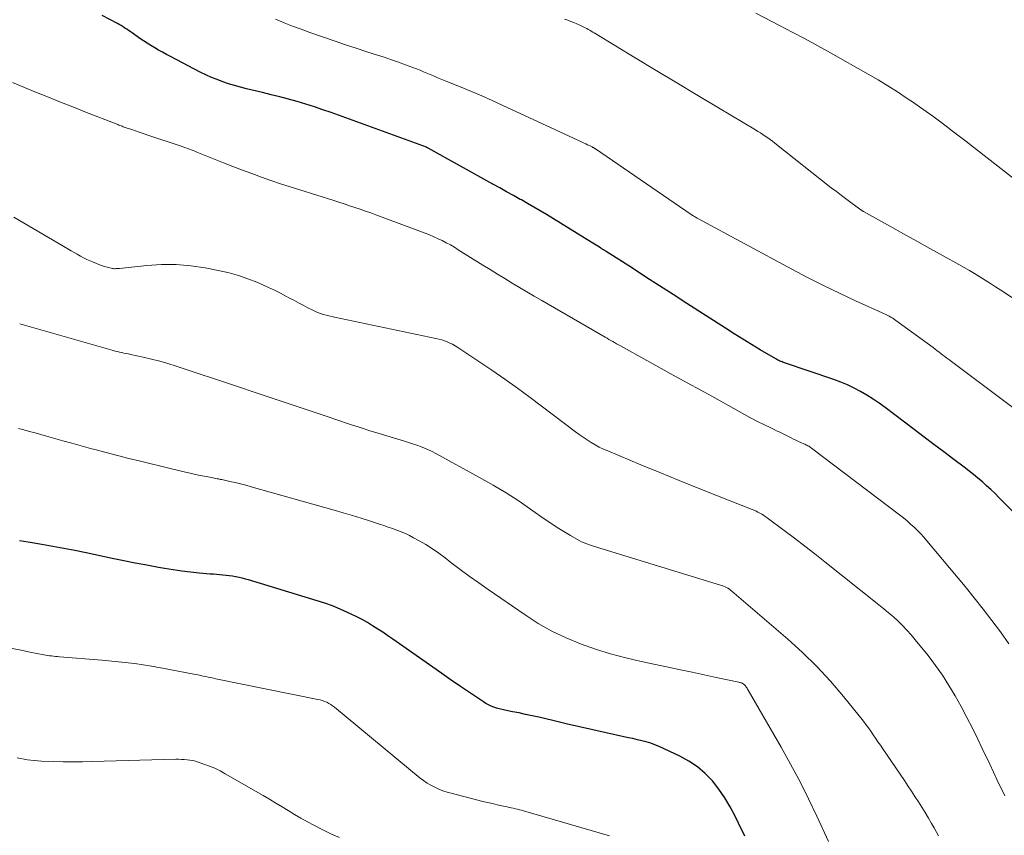
# Model space of a CAD drawing. Units: feet. Extents: x 2020000 to 2025032, y 525000 to 530000.
# Drawn here: x 2020385 to 2020501, y 525848 to 525944 of the extents above; entities that cross this region are included whole.
import ezdxf

# ---------------------------------------------------------------- set-up
doc = ezdxf.new("R2010")
doc.units = ezdxf.units.FT
doc.header["$LTSCALE"] = 100
doc.header["$MEASUREMENT"] = 0
doc.layers.add('CONTOUR INDEX', color=32, linetype='Continuous', lineweight=25)
doc.layers.add('CONTOUR INTERMEDIATE', color=40, linetype='Continuous', lineweight=15)

msp = doc.modelspace()

# ---------------------------------------------------------------- linework, layer by layer
at = {"layer": 'CONTOUR INDEX', "flags": 128}
for points, elevation in [([(2020507.25, 525880.59), (2020500.3, 525887.65), (2020499.82, 525888.13), (2020499.32, 525888.61), (2020498.81, 525889.07), (2020498.3, 525889.52), (2020497.77, 525889.96), (2020497.24, 525890.4), (2020496.71, 525890.82), (2020496.16, 525891.24), (2020494.92, 525892.18), (2020493.75, 525893.06), (2020492.58, 525893.94), (2020491.42, 525894.82), (2020490.25, 525895.71), (2020486.81, 525898.31), (2020486.11, 525898.82), (2020485.4, 525899.31), (2020484.66, 525899.77), (2020483.92, 525900.21), (2020483.15, 525900.61), (2020482.37, 525900.98), (2020481.57, 525901.31), (2020480.76, 525901.61), (2020474.91, 525903.59), (2020474.78, 525903.64), (2020474.65, 525903.69), (2020474.52, 525903.74), (2020474.39, 525903.8), (2020474.26, 525903.85), (2020474.13, 525903.91), (2020474.01, 525903.98), (2020473.89, 525904.05), (2020472.06, 525905.14), (2020471.02, 525905.76), (2020469.99, 525906.39), (2020468.97, 525907.03), (2020467.95, 525907.68), (2020463.39, 525910.62), (2020461.78, 525911.66), (2020460.17, 525912.69), (2020458.56, 525913.72), (2020456.96, 525914.76), (2020453.85, 525916.76), (2020453.8, 525916.79), (2020453.74, 525916.83), (2020453.69, 525916.86), (2020453.63, 525916.89), (2020453.58, 525916.93), (2020453.53, 525916.96), (2020453.47, 525916.99), (2020453.42, 525917.03), (2020453.35, 525917.07), (2020453.3, 525917.11), (2020453.24, 525917.14), (2020453.18, 525917.18), (2020452.89, 525917.36), (2020452.69, 525917.49), (2020452.48, 525917.62), (2020452.28, 525917.75), (2020452.07, 525917.87), (2020446.79, 525921.12), (2020446.06, 525921.56), (2020445.32, 525922), (2020444.58, 525922.43), (2020443.84, 525922.85), (2020443.71, 525922.91), (2020442.9, 525923.36), (2020442.09, 525923.81), (2020441.28, 525924.26), (2020440.47, 525924.71), (2020432.81, 525928.97), (2020432.79, 525928.98), (2020432.78, 525928.99), (2020432.76, 525929), (2020432.74, 525929.01), (2020432.68, 525929.04), (2020432.67, 525929.05), (2020432.65, 525929.05), (2020432.63, 525929.06), (2020432.62, 525929.07), (2020421.38, 525933.16), (2020420.38, 525933.51), (2020419.38, 525933.85), (2020418.36, 525934.17), (2020417.35, 525934.47), (2020416.33, 525934.75), (2020415.3, 525935.03), (2020414.27, 525935.28), (2020413.24, 525935.53), (2020411.35, 525935.98), (2020410.64, 525936.16), (2020409.95, 525936.35), (2020409.25, 525936.57), (2020408.57, 525936.8), (2020407.89, 525937.06), (2020407.22, 525937.33), (2020406.56, 525937.64), (2020405.91, 525937.96), (2020402.37, 525939.8), (2020401.9, 525940.04), (2020401.44, 525940.29), (2020400.98, 525940.55), (2020400.53, 525940.81), (2020400.08, 525941.08), (2020399.63, 525941.36), (2020399.2, 525941.64), (2020398.76, 525941.94), (2020397.84, 525942.58), (2020397.63, 525942.73), (2020397.42, 525942.87), (2020397.21, 525943.02), (2020397, 525943.16), (2020396.78, 525943.31), (2020396.56, 525943.44), (2020396.34, 525943.57), (2020396.12, 525943.7), (2020394.33, 525944.66)], 940), ([(2020470.23, 525847.63), (2020469.49, 525849.17), (2020469.08, 525850.02), (2020468.51, 525851.12), (2020467.88, 525852.18), (2020467.17, 525853.19), (2020466.41, 525854.18), (2020465.56, 525855.06), (2020464.65, 525855.86), (2020463.63, 525856.53), (2020462.55, 525857.12), (2020460.12, 525858.23), (2020459.62, 525858.44), (2020459.12, 525858.63), (2020458.6, 525858.79), (2020458.08, 525858.92), (2020457.55, 525859.05), (2020457.02, 525859.17), (2020456.49, 525859.28), (2020455.96, 525859.4), (2020453.86, 525859.87), (2020452.29, 525860.22), (2020450.71, 525860.57), (2020449.14, 525860.94), (2020447.56, 525861.3), (2020445.89, 525861.7), (2020445.11, 525861.87), (2020444.34, 525862.04), (2020443.56, 525862.21), (2020442.78, 525862.36), (2020441.9, 525862.54), (2020441.56, 525862.61), (2020441.23, 525862.69), (2020440.91, 525862.79), (2020440.58, 525862.9), (2020440.26, 525863.02), (2020439.96, 525863.17), (2020439.66, 525863.33), (2020439.37, 525863.51), (2020437.73, 525864.61), (2020436.63, 525865.35), (2020435.54, 525866.1), (2020434.45, 525866.86), (2020433.36, 525867.62), (2020428.66, 525870.93), (2020428.07, 525871.34), (2020427.47, 525871.74), (2020426.87, 525872.13), (2020426.26, 525872.51), (2020425.65, 525872.88), (2020425.02, 525873.24), (2020424.39, 525873.57), (2020423.74, 525873.88), (2020423.3, 525874.09), (2020422.42, 525874.48), (2020421.54, 525874.85), (2020420.63, 525875.17), (2020419.72, 525875.47), (2020411.6, 525877.93), (2020411.23, 525878.03), (2020410.86, 525878.13), (2020410.48, 525878.22), (2020410.1, 525878.29), (2020410.07, 525878.3), (2020409.7, 525878.36), (2020409.33, 525878.42), (2020408.96, 525878.47), (2020408.58, 525878.51), (2020408.21, 525878.54), (2020407.83, 525878.57), (2020407.45, 525878.6), (2020407.08, 525878.63), (2020405.77, 525878.74), (2020404.74, 525878.84), (2020403.72, 525878.96), (2020402.7, 525879.11), (2020401.68, 525879.28), (2020400.97, 525879.4), (2020399.6, 525879.66), (2020398.23, 525879.92), (2020396.86, 525880.19), (2020395.5, 525880.47), (2020392.41, 525881.13), (2020391.1, 525881.39), (2020389.8, 525881.65), (2020388.49, 525881.89), (2020387.18, 525882.11), (2020385.57, 525882.39), (2020385.06, 525882.47), (2020384.56, 525882.56)], 920)]:
    msp.add_lwpolyline(points, dxfattribs=dict(at, elevation=elevation))
at = {"layer": 'CONTOUR INTERMEDIATE', "flags": 128}
for points, elevation in [([(2020503.17, 525897.37), (2020494.34, 525903.98), (2020494.11, 525904.16), (2020493.88, 525904.33), (2020493.64, 525904.51), (2020493.41, 525904.69), (2020493.18, 525904.86), (2020492.94, 525905.04), (2020492.71, 525905.21), (2020492.48, 525905.39), (2020488.09, 525908.6), (2020487.94, 525908.71), (2020487.78, 525908.81), (2020487.63, 525908.91), (2020487.47, 525909), (2020487.31, 525909.09), (2020487.14, 525909.17), (2020486.98, 525909.25), (2020486.81, 525909.33), (2020483.32, 525910.92), (2020481.42, 525911.82), (2020479.53, 525912.73), (2020477.66, 525913.69), (2020475.8, 525914.66), (2020464.7, 525920.64), (2020464.6, 525920.7), (2020464.5, 525920.76), (2020464.4, 525920.81), (2020464.3, 525920.87), (2020464.15, 525920.97), (2020464.13, 525920.98), (2020464.11, 525920.99), (2020464.09, 525921.01), (2020464.07, 525921.02), (2020463.99, 525921.07), (2020463.97, 525921.09), (2020463.94, 525921.1), (2020463.92, 525921.12), (2020463.9, 525921.13), (2020452.6, 525928.87), (2020452.55, 525928.9), (2020452.5, 525928.94), (2020452.45, 525928.97), (2020452.4, 525929), (2020452.35, 525929.03), (2020452.3, 525929.05), (2020452.24, 525929.08), (2020452.19, 525929.11), (2020451.87, 525929.26), (2020451.66, 525929.36), (2020451.45, 525929.46), (2020451.24, 525929.56), (2020451.03, 525929.66), (2020441.59, 525934.05), (2020440.38, 525934.6), (2020439.16, 525935.14), (2020437.94, 525935.66), (2020436.71, 525936.16), (2020435.04, 525936.83), (2020434.64, 525936.99), (2020434.25, 525937.16), (2020433.85, 525937.33), (2020433.46, 525937.5), (2020433.06, 525937.67), (2020432.67, 525937.83), (2020432.27, 525938), (2020431.88, 525938.16), (2020431.01, 525938.5), (2020430.17, 525938.82), (2020429.33, 525939.13), (2020428.49, 525939.42), (2020427.64, 525939.7), (2020426.83, 525939.96), (2020425.58, 525940.36), (2020424.32, 525940.77), (2020423.07, 525941.19), (2020421.83, 525941.61), (2020418.85, 525942.64), (2020417.83, 525943.01), (2020416.82, 525943.38), (2020415.81, 525943.78), (2020414.81, 525944.19)], 944), ([(2020504.15, 525909.78), (2020500.47, 525912.19), (2020499.86, 525912.58), (2020499.25, 525912.97), (2020498.63, 525913.36), (2020498.01, 525913.75), (2020497.39, 525914.13), (2020496.77, 525914.5), (2020496.14, 525914.87), (2020495.51, 525915.23), (2020493.66, 525916.25), (2020492.11, 525917.12), (2020490.55, 525917.98), (2020488.99, 525918.85), (2020487.43, 525919.71), (2020484.27, 525921.47), (2020484.21, 525921.5), (2020484.16, 525921.53), (2020484.11, 525921.57), (2020484.06, 525921.6), (2020482.91, 525922.43), (2020482.28, 525922.89), (2020481.66, 525923.35), (2020481.05, 525923.82), (2020480.44, 525924.29), (2020473.78, 525929.57), (2020473.51, 525929.78), (2020473.23, 525929.98), (2020472.95, 525930.18), (2020472.66, 525930.38), (2020472.37, 525930.57), (2020472.08, 525930.76), (2020471.79, 525930.94), (2020471.49, 525931.12), (2020467.14, 525933.71), (2020464.68, 525935.19), (2020462.21, 525936.67), (2020459.75, 525938.15), (2020457.29, 525939.65), (2020452.63, 525942.48), (2020452.45, 525942.59), (2020452.28, 525942.69), (2020452.1, 525942.8), (2020451.92, 525942.9), (2020451.75, 525943), (2020451.56, 525943.1), (2020451.38, 525943.19), (2020451.2, 525943.28), (2020450.75, 525943.49), (2020450.4, 525943.65), (2020450.04, 525943.8), (2020449.68, 525943.94), (2020449.32, 525944.07), (2020448.95, 525944.19)], 948), ([(2020503.91, 525923.88), (2020496.33, 525929.78), (2020495.56, 525930.37), (2020494.79, 525930.97), (2020494.01, 525931.56), (2020493.23, 525932.15), (2020492.45, 525932.73), (2020491.66, 525933.3), (2020490.86, 525933.86), (2020490.06, 525934.42), (2020489.43, 525934.85), (2020488.29, 525935.6), (2020487.15, 525936.32), (2020485.99, 525937.03), (2020484.81, 525937.71), (2020480.36, 525940.22), (2020478.86, 525941.05), (2020477.36, 525941.88), (2020475.85, 525942.68), (2020474.33, 525943.47), (2020471.55, 525944.9)], 952), ([(2020501.44, 525870.39), (2020500.46, 525871.78), (2020499.44, 525873.14), (2020498.4, 525874.49), (2020497.34, 525875.83), (2020496.27, 525877.14), (2020491.76, 525882.55), (2020491.4, 525882.97), (2020491.02, 525883.38), (2020490.63, 525883.78), (2020490.24, 525884.17), (2020489.82, 525884.54), (2020489.4, 525884.91), (2020488.97, 525885.26), (2020488.53, 525885.61), (2020478.11, 525893.51), (2020478.01, 525893.59), (2020477.9, 525893.66), (2020477.79, 525893.73), (2020477.68, 525893.79), (2020477.57, 525893.86), (2020477.45, 525893.91), (2020477.34, 525893.97), (2020477.22, 525894.02), (2020476.87, 525894.18), (2020476.57, 525894.31), (2020476.28, 525894.44), (2020475.99, 525894.58), (2020475.7, 525894.72), (2020474.91, 525895.12), (2020474.6, 525895.28), (2020474.3, 525895.42), (2020474, 525895.57), (2020473.69, 525895.72), (2020473.39, 525895.86), (2020473.09, 525896.01), (2020472.78, 525896.15), (2020472.48, 525896.29), (2020472.33, 525896.36), (2020471.96, 525896.54), (2020471.58, 525896.73), (2020471.21, 525896.93), (2020470.85, 525897.12), (2020468.32, 525898.53), (2020466.69, 525899.44), (2020465.05, 525900.34), (2020463.42, 525901.24), (2020461.79, 525902.15), (2020455.54, 525905.6), (2020455.32, 525905.72), (2020455.09, 525905.85), (2020454.86, 525905.98), (2020454.63, 525906.1), (2020454.41, 525906.23), (2020454.18, 525906.36), (2020453.96, 525906.49), (2020453.73, 525906.61), (2020446.24, 525910.94), (2020445.36, 525911.45), (2020444.49, 525911.97), (2020443.62, 525912.49), (2020442.75, 525913.01), (2020441.89, 525913.54), (2020441.02, 525914.08), (2020440.16, 525914.61), (2020439.3, 525915.15), (2020436.39, 525916.96), (2020435.92, 525917.25), (2020435.45, 525917.52), (2020434.97, 525917.78), (2020434.49, 525918.03), (2020434, 525918.26), (2020433.5, 525918.49), (2020433, 525918.7), (2020432.49, 525918.9), (2020426.66, 525921.07), (2020426.04, 525921.3), (2020425.42, 525921.52), (2020424.8, 525921.74), (2020424.17, 525921.96), (2020423.55, 525922.16), (2020422.92, 525922.37), (2020422.29, 525922.57), (2020421.67, 525922.77), (2020417.67, 525924.02), (2020416.53, 525924.39), (2020415.39, 525924.76), (2020414.26, 525925.15), (2020413.13, 525925.55), (2020412, 525925.96), (2020410.88, 525926.37), (2020409.76, 525926.81), (2020408.64, 525927.24), (2020405.49, 525928.5), (2020405.27, 525928.59), (2020405.06, 525928.67), (2020404.84, 525928.75), (2020404.62, 525928.83), (2020404.41, 525928.91), (2020404.19, 525928.99), (2020403.97, 525929.07), (2020403.76, 525929.14), (2020399.6, 525930.55), (2020399.15, 525930.7), (2020398.7, 525930.85), (2020398.25, 525931), (2020397.81, 525931.15), (2020397.16, 525931.37), (2020397.03, 525931.41), (2020396.91, 525931.45), (2020396.78, 525931.5), (2020396.66, 525931.55), (2020396.54, 525931.59), (2020396.41, 525931.64), (2020396.29, 525931.69), (2020396.16, 525931.74), (2020392.25, 525933.27), (2020390.83, 525933.83), (2020389.41, 525934.4), (2020387.99, 525934.97), (2020386.57, 525935.54), (2020385.15, 525936.13), (2020383.74, 525936.72)], 936), ([(2020500.95, 525852.42), (2020500.06, 525854.28), (2020499.18, 525856.14), (2020498.29, 525858), (2020497.76, 525859.11), (2020497.13, 525860.41), (2020496.48, 525861.69), (2020495.8, 525862.96), (2020495.1, 525864.22), (2020494.36, 525865.45), (2020493.58, 525866.66), (2020492.75, 525867.83), (2020491.88, 525868.98), (2020490.36, 525870.87), (2020489.88, 525871.44), (2020489.39, 525872), (2020488.87, 525872.53), (2020488.34, 525873.05), (2020487.79, 525873.56), (2020487.23, 525874.05), (2020486.66, 525874.53), (2020486.09, 525875), (2020479.71, 525880.07), (2020478.52, 525881.01), (2020477.32, 525881.94), (2020476.11, 525882.86), (2020474.9, 525883.77), (2020472.87, 525885.28), (2020472.66, 525885.43), (2020472.45, 525885.57), (2020472.24, 525885.7), (2020472.02, 525885.83), (2020471.79, 525885.95), (2020471.57, 525886.06), (2020471.34, 525886.16), (2020471.1, 525886.26), (2020467.02, 525887.87), (2020464.74, 525888.77), (2020462.47, 525889.68), (2020460.2, 525890.61), (2020457.94, 525891.55), (2020454.04, 525893.17), (2020453.53, 525893.4), (2020453.03, 525893.64), (2020452.55, 525893.9), (2020452.07, 525894.18), (2020451.6, 525894.48), (2020451.14, 525894.79), (2020450.68, 525895.11), (2020450.24, 525895.43), (2020444.86, 525899.49), (2020443.37, 525900.59), (2020441.87, 525901.67), (2020440.35, 525902.72), (2020438.82, 525903.76), (2020436.32, 525905.42), (2020436.02, 525905.61), (2020435.72, 525905.78), (2020435.4, 525905.93), (2020435.08, 525906.08), (2020434.76, 525906.2), (2020434.43, 525906.31), (2020434.09, 525906.4), (2020433.75, 525906.48), (2020421.77, 525908.97), (2020421.43, 525909.05), (2020421.1, 525909.13), (2020420.76, 525909.22), (2020420.42, 525909.32), (2020420.09, 525909.43), (2020419.77, 525909.55), (2020419.45, 525909.69), (2020419.14, 525909.84), (2020418.63, 525910.1), (2020418.06, 525910.39), (2020417.5, 525910.69), (2020416.94, 525910.98), (2020416.38, 525911.28), (2020416.09, 525911.44), (2020415.38, 525911.81), (2020414.67, 525912.16), (2020413.95, 525912.5), (2020413.22, 525912.83), (2020412.58, 525913.11), (2020411.51, 525913.53), (2020410.43, 525913.9), (2020409.33, 525914.21), (2020408.21, 525914.47), (2020406.49, 525914.81), (2020404.77, 525915.07), (2020403.05, 525915.22), (2020401.32, 525915.22), (2020399.59, 525915.11), (2020396.36, 525914.75), (2020396.23, 525914.74), (2020396.11, 525914.73), (2020395.98, 525914.72), (2020395.85, 525914.71), (2020395.73, 525914.71), (2020395.6, 525914.72), (2020395.48, 525914.74), (2020395.36, 525914.77), (2020394.92, 525914.89), (2020394.58, 525914.99), (2020394.24, 525915.1), (2020393.91, 525915.22), (2020393.58, 525915.35), (2020393.26, 525915.48), (2020392.88, 525915.65), (2020392.49, 525915.82), (2020392.12, 525916.01), (2020391.74, 525916.21), (2020391.37, 525916.42), (2020391, 525916.63), (2020390.64, 525916.84), (2020390.27, 525917.05), (2020383.87, 525920.81)], 932), ([(2020493.12, 525847.7), (2020492.6, 525848.62), (2020492.3, 525849.14), (2020491.92, 525849.79), (2020491.54, 525850.43), (2020491.14, 525851.07), (2020490.74, 525851.7), (2020490.33, 525852.33), (2020489.92, 525852.96), (2020489.51, 525853.59), (2020489.09, 525854.21), (2020486.53, 525857.98), (2020486.25, 525858.39), (2020485.97, 525858.81), (2020485.69, 525859.22), (2020485.41, 525859.63), (2020485.13, 525860.04), (2020484.84, 525860.44), (2020484.54, 525860.84), (2020484.24, 525861.23), (2020481.89, 525864.15), (2020480.36, 525865.96), (2020478.76, 525867.7), (2020477.07, 525869.35), (2020475.32, 525870.94), (2020468.71, 525876.61), (2020468.56, 525876.73), (2020468.41, 525876.85), (2020468.25, 525876.95), (2020468.08, 525877.04), (2020467.91, 525877.13), (2020467.73, 525877.2), (2020467.56, 525877.27), (2020467.37, 525877.33), (2020453.49, 525881.56), (2020453.11, 525881.68), (2020452.74, 525881.8), (2020452.36, 525881.92), (2020451.99, 525882.04), (2020451.88, 525882.07), (2020451.56, 525882.18), (2020451.26, 525882.31), (2020450.96, 525882.45), (2020450.67, 525882.6), (2020449.65, 525883.18), (2020448.85, 525883.64), (2020448.07, 525884.12), (2020447.31, 525884.62), (2020446.55, 525885.14), (2020445.08, 525886.19), (2020443.58, 525887.22), (2020442.05, 525888.21), (2020440.49, 525889.15), (2020438.91, 525890.05), (2020433.75, 525892.87), (2020433.31, 525893.1), (2020432.86, 525893.31), (2020432.4, 525893.5), (2020431.94, 525893.69), (2020431.47, 525893.85), (2020430.99, 525894.01), (2020430.52, 525894.17), (2020430.04, 525894.32), (2020426.63, 525895.36), (2020425.93, 525895.57), (2020425.25, 525895.79), (2020424.56, 525896.01), (2020423.87, 525896.24), (2020423.19, 525896.47), (2020422.5, 525896.71), (2020421.82, 525896.94), (2020421.13, 525897.17), (2020413.94, 525899.58), (2020413.46, 525899.74), (2020412.99, 525899.9), (2020412.52, 525900.06), (2020412.05, 525900.22), (2020411.58, 525900.37), (2020411.11, 525900.53), (2020410.64, 525900.69), (2020410.17, 525900.85), (2020403.05, 525903.2), (2020402.08, 525903.51), (2020401.11, 525903.79), (2020400.13, 525904.04), (2020399.14, 525904.27), (2020397.67, 525904.59), (2020397.41, 525904.64), (2020397.15, 525904.7), (2020396.89, 525904.75), (2020396.63, 525904.8), (2020396.38, 525904.86), (2020396.12, 525904.91), (2020395.86, 525904.98), (2020395.61, 525905.05), (2020385.69, 525907.88), (2020384.57, 525908.21)], 928), ([(2020480.13, 525847.03), (2020478.75, 525850), (2020477.76, 525852.07), (2020476.73, 525854.13), (2020475.65, 525856.15), (2020474.53, 525858.15), (2020470.63, 525864.91), (2020470.57, 525865.02), (2020470.5, 525865.12), (2020470.43, 525865.22), (2020470.36, 525865.32), (2020470.3, 525865.4), (2020470.26, 525865.46), (2020470.21, 525865.52), (2020470.15, 525865.57), (2020470.1, 525865.62), (2020470.03, 525865.66), (2020469.97, 525865.69), (2020469.91, 525865.72), (2020469.84, 525865.75), (2020469.77, 525865.77), (2020469.7, 525865.79), (2020469.62, 525865.81), (2020469.55, 525865.83), (2020466.86, 525866.4), (2020465.45, 525866.71), (2020464.03, 525867.01), (2020462.62, 525867.31), (2020461.2, 525867.61), (2020457.99, 525868.29), (2020456.18, 525868.72), (2020454.38, 525869.2), (2020452.6, 525869.76), (2020450.84, 525870.37), (2020449.13, 525871.08), (2020447.45, 525871.88), (2020445.84, 525872.79), (2020444.27, 525873.79), (2020439.91, 525876.78), (2020438.8, 525877.57), (2020437.69, 525878.36), (2020436.6, 525879.18), (2020435.52, 525880.01), (2020434.82, 525880.56), (2020434.09, 525881.1), (2020433.34, 525881.62), (2020432.56, 525882.11), (2020431.77, 525882.56), (2020431.11, 525882.92), (2020430.63, 525883.17), (2020430.14, 525883.4), (2020429.64, 525883.62), (2020429.14, 525883.82), (2020428.63, 525884), (2020428.11, 525884.18), (2020427.6, 525884.36), (2020427.08, 525884.53), (2020426, 525884.89), (2020424.93, 525885.23), (2020423.87, 525885.56), (2020422.8, 525885.88), (2020421.73, 525886.19), (2020411.92, 525888.95), (2020411.29, 525889.12), (2020410.65, 525889.29), (2020410.02, 525889.44), (2020409.38, 525889.58), (2020408.44, 525889.79), (2020408.27, 525889.82), (2020408.1, 525889.86), (2020407.92, 525889.89), (2020407.75, 525889.92), (2020407.57, 525889.96), (2020407.4, 525889.99), (2020407.22, 525890.02), (2020407.05, 525890.06), (2020405.7, 525890.33), (2020404.86, 525890.51), (2020404.01, 525890.69), (2020403.17, 525890.89), (2020402.33, 525891.09), (2020398.83, 525891.95), (2020397.48, 525892.29), (2020396.13, 525892.63), (2020394.78, 525892.99), (2020393.44, 525893.35), (2020392.93, 525893.48), (2020391.84, 525893.78), (2020390.75, 525894.08), (2020389.66, 525894.38), (2020388.57, 525894.69), (2020387.72, 525894.93), (2020387.06, 525895.12), (2020386.4, 525895.3), (2020385.74, 525895.48), (2020385.07, 525895.66), (2020384.41, 525895.83)], 924), ([(2020454.27, 525847.7), (2020444.08, 525850.64), (2020443.85, 525850.71), (2020443.61, 525850.77), (2020443.37, 525850.83), (2020443.13, 525850.89), (2020442.89, 525850.94), (2020442.65, 525851), (2020442.41, 525851.05), (2020442.17, 525851.1), (2020441.53, 525851.24), (2020440.97, 525851.36), (2020440.41, 525851.49), (2020439.85, 525851.62), (2020439.3, 525851.76), (2020435.56, 525852.72), (2020435.07, 525852.86), (2020434.58, 525853.02), (2020434.09, 525853.21), (2020433.62, 525853.42), (2020433.16, 525853.66), (2020432.72, 525853.91), (2020432.29, 525854.21), (2020431.88, 525854.52), (2020421.76, 525862.88), (2020421.54, 525863.05), (2020421.32, 525863.2), (2020421.08, 525863.34), (2020420.84, 525863.47), (2020420.59, 525863.57), (2020420.33, 525863.67), (2020420.07, 525863.74), (2020419.81, 525863.81), (2020407.76, 525866.25), (2020407.46, 525866.31), (2020407.16, 525866.38), (2020406.85, 525866.44), (2020406.55, 525866.51), (2020406.25, 525866.57), (2020405.95, 525866.64), (2020405.65, 525866.7), (2020405.34, 525866.76), (2020402.07, 525867.39), (2020400.13, 525867.74), (2020398.18, 525868.04), (2020396.23, 525868.27), (2020394.27, 525868.46), (2020389.26, 525868.86), (2020389.03, 525868.87), (2020388.8, 525868.9), (2020388.56, 525868.92), (2020388.33, 525868.94), (2020388.1, 525868.97), (2020387.87, 525869), (2020387.64, 525869.04), (2020387.41, 525869.08), (2020385.77, 525869.41), (2020384.73, 525869.62), (2020383.68, 525869.83)], 916), ([(2020422.34, 525847.47), (2020421.4, 525847.89), (2020420.47, 525848.35), (2020419.33, 525848.94), (2020418.56, 525849.35), (2020417.8, 525849.77), (2020417.05, 525850.21), (2020416.3, 525850.66), (2020415.56, 525851.11), (2020414.82, 525851.56), (2020414.07, 525852.01), (2020413.32, 525852.45), (2020408.85, 525855.03), (2020408.24, 525855.36), (2020407.62, 525855.67), (2020406.98, 525855.93), (2020406.33, 525856.17), (2020405.65, 525856.4), (2020405.33, 525856.5), (2020405.01, 525856.58), (2020404.68, 525856.64), (2020404.35, 525856.68), (2020404.01, 525856.71), (2020403.68, 525856.72), (2020403.34, 525856.73), (2020403, 525856.73), (2020393.12, 525856.47), (2020391.99, 525856.45), (2020390.85, 525856.44), (2020389.72, 525856.45), (2020388.58, 525856.48), (2020387.14, 525856.52), (2020386.72, 525856.54), (2020386.31, 525856.57), (2020385.9, 525856.62), (2020385.49, 525856.68), (2020385.08, 525856.76), (2020384.68, 525856.83), (2020384.27, 525856.91)], 912)]:
    msp.add_lwpolyline(points, dxfattribs=dict(at, elevation=elevation))

doc.saveas('drawing.dxf')
